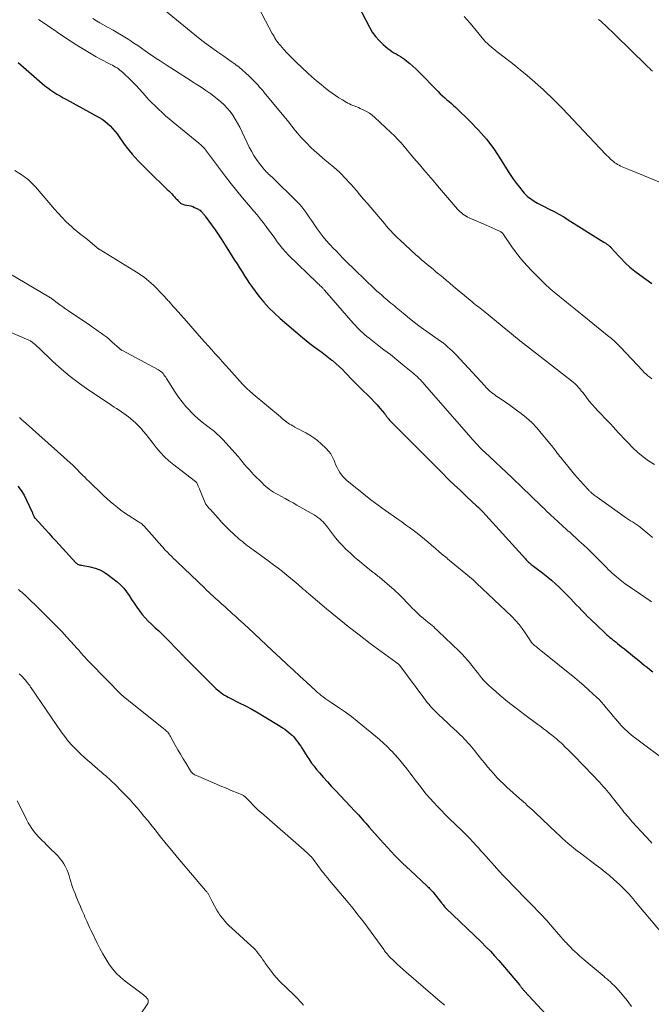
# Model space of a CAD drawing. Units: feet. Extents: x 1980000 to 1985019, y 506840 to 510000.
# Drawn here: x 1982300 to 1982445, y 508842 to 509067 of the extents above; entities that cross this region are included whole.
import ezdxf

# ---------------------------------------------------------------- set-up
doc = ezdxf.new("R2010")
doc.units = ezdxf.units.FT
doc.header["$LTSCALE"] = 100
doc.header["$MEASUREMENT"] = 0
doc.layers.add('CONTOUR INDEX', color=32, linetype='Continuous', lineweight=25)
doc.layers.add('CONTOUR INTERMEDIATE', color=40, linetype='Continuous', lineweight=15)

msp = doc.modelspace()

# ---------------------------------------------------------------- linework, layer by layer
at = {"layer": 'CONTOUR INDEX', "flags": 128}
for points, elevation in [([(1982376.9, 509071.6), (1982380.33, 509064.92), (1982380.97, 509063.83), (1982381.69, 509062.81), (1982382.53, 509061.87), (1982383.46, 509061.01), (1982384.55, 509060.1), (1982385, 509059.75), (1982385.45, 509059.42), (1982385.93, 509059.12), (1982386.42, 509058.84), (1982386.92, 509058.57), (1982387.4, 509058.27), (1982387.86, 509057.95), (1982388.31, 509057.62), (1982388.85, 509057.2), (1982389.55, 509056.63), (1982390.23, 509056.04), (1982390.89, 509055.42), (1982391.54, 509054.79), (1982396.04, 509050.21), (1982396.52, 509049.74), (1982397.01, 509049.27), (1982397.52, 509048.82), (1982398.03, 509048.38), (1982398.54, 509047.94), (1982399.05, 509047.49), (1982399.55, 509047.03), (1982400.04, 509046.57), (1982403.36, 509043.39), (1982405.28, 509041.39), (1982407.09, 509039.32), (1982408.74, 509037.11), (1982410.29, 509034.81), (1982412.05, 509031.96), (1982412.64, 509031.03), (1982413.26, 509030.12), (1982413.92, 509029.23), (1982414.6, 509028.36), (1982415.39, 509027.38), (1982415.7, 509027.03), (1982416.02, 509026.68), (1982416.37, 509026.36), (1982416.72, 509026.05), (1982417.1, 509025.77), (1982417.48, 509025.49), (1982417.88, 509025.23), (1982418.28, 509024.98), (1982418.33, 509024.96), (1982418.76, 509024.71), (1982419.2, 509024.47), (1982419.64, 509024.24), (1982420.08, 509024.01), (1982421.43, 509023.35), (1982422.54, 509022.79), (1982423.64, 509022.2), (1982424.72, 509021.57), (1982425.78, 509020.93), (1982433.93, 509015.83), (1982434.07, 509015.74), (1982434.2, 509015.66), (1982434.33, 509015.57), (1982434.46, 509015.48), (1982434.59, 509015.39), (1982434.72, 509015.29), (1982434.84, 509015.19), (1982434.97, 509015.1), (1982435.2, 509014.91), (1982435.32, 509014.81), (1982435.43, 509014.7), (1982435.54, 509014.59), (1982435.64, 509014.47), (1982435.75, 509014.35), (1982435.85, 509014.23), (1982435.95, 509014.12), (1982436.06, 509014), (1982437.8, 509012.12), (1982438.8, 509011.1), (1982439.85, 509010.12), (1982440.95, 509009.21), (1982442.09, 509008.34), (1982444.86, 509006.39)], 840), ([(1982300.07, 509056.87), (1982305.52, 509052.11), (1982306.17, 509051.57), (1982306.82, 509051.06), (1982307.5, 509050.57), (1982308.2, 509050.11), (1982308.91, 509049.67), (1982309.62, 509049.23), (1982310.35, 509048.82), (1982311.08, 509048.41), (1982318.53, 509044.32), (1982319.21, 509043.9), (1982319.87, 509043.44), (1982320.48, 509042.93), (1982321.06, 509042.38), (1982321.61, 509041.79), (1982322.13, 509041.18), (1982322.63, 509040.54), (1982323.11, 509039.89), (1982324.11, 509038.46), (1982324.74, 509037.6), (1982325.39, 509036.77), (1982326.07, 509035.96), (1982326.77, 509035.16), (1982327.49, 509034.39), (1982328.23, 509033.62), (1982328.97, 509032.87), (1982329.73, 509032.13), (1982334.13, 509027.85), (1982334.47, 509027.51), (1982334.82, 509027.17), (1982335.16, 509026.82), (1982335.49, 509026.46), (1982335.74, 509026.2), (1982335.95, 509025.98), (1982336.15, 509025.75), (1982336.36, 509025.53), (1982336.57, 509025.31), (1982336.72, 509025.15), (1982336.86, 509025.01), (1982337.01, 509024.88), (1982337.16, 509024.76), (1982337.32, 509024.65), (1982337.48, 509024.55), (1982337.66, 509024.47), (1982337.84, 509024.42), (1982338.03, 509024.38), (1982338.57, 509024.3), (1982339.03, 509024.21), (1982339.49, 509024.1), (1982339.93, 509023.94), (1982340.36, 509023.77), (1982341.02, 509023.46), (1982341.22, 509023.35), (1982341.42, 509023.23), (1982341.61, 509023.09), (1982341.78, 509022.93), (1982341.86, 509022.86), (1982341.99, 509022.73), (1982342.11, 509022.6), (1982342.23, 509022.46), (1982342.35, 509022.32), (1982342.46, 509022.18), (1982342.57, 509022.04), (1982342.68, 509021.89), (1982342.79, 509021.74), (1982344.23, 509019.77), (1982345.05, 509018.63), (1982345.85, 509017.48), (1982346.62, 509016.31), (1982347.38, 509015.13), (1982349.52, 509011.73), (1982350.08, 509010.83), (1982350.65, 509009.92), (1982351.21, 509009.02), (1982351.77, 509008.11), (1982352.35, 509007.22), (1982352.94, 509006.33), (1982353.56, 509005.47), (1982354.19, 509004.61), (1982355.05, 509003.49), (1982356.17, 509002.13), (1982357.35, 509000.81), (1982358.6, 508999.57), (1982359.91, 508998.39), (1982365.02, 508994.03), (1982365.86, 508993.33), (1982366.71, 508992.65), (1982367.59, 508992), (1982368.47, 508991.36), (1982368.68, 508991.22), (1982369.47, 508990.66), (1982370.24, 508990.08), (1982371, 508989.48), (1982371.75, 508988.87), (1982371.86, 508988.78), (1982372.64, 508988.1), (1982373.41, 508987.41), (1982374.15, 508986.69), (1982374.88, 508985.95), (1982376.56, 508984.21), (1982377.36, 508983.38), (1982378.16, 508982.57), (1982378.98, 508981.76), (1982379.81, 508980.97), (1982380.06, 508980.73), (1982380.75, 508980.05), (1982381.43, 508979.35), (1982382.08, 508978.63), (1982382.71, 508977.89), (1982383.75, 508976.65), (1982383.85, 508976.52), (1982383.95, 508976.39), (1982384.05, 508976.25), (1982384.15, 508976.12), (1982384.24, 508975.98), (1982384.34, 508975.85), (1982384.44, 508975.72), (1982384.55, 508975.59), (1982384.62, 508975.5), (1982384.77, 508975.33), (1982384.92, 508975.16), (1982385.07, 508975), (1982385.22, 508974.84), (1982397, 508963.03), (1982398.35, 508961.68), (1982399.72, 508960.35), (1982401.1, 508959.02), (1982402.49, 508957.71), (1982404.89, 508955.47), (1982405.09, 508955.29), (1982405.29, 508955.1), (1982405.48, 508954.91), (1982405.68, 508954.72), (1982405.77, 508954.64), (1982405.92, 508954.49), (1982406.07, 508954.34), (1982406.22, 508954.19), (1982406.36, 508954.04), (1982406.51, 508953.88), (1982406.65, 508953.72), (1982406.79, 508953.57), (1982406.94, 508953.41), (1982415.97, 508943.4), (1982416.15, 508943.21), (1982416.33, 508943.03), (1982416.52, 508942.85), (1982416.71, 508942.67), (1982416.9, 508942.5), (1982417.1, 508942.33), (1982417.3, 508942.17), (1982417.51, 508942.02), (1982418.73, 508941.11), (1982419.54, 508940.49), (1982420.35, 508939.86), (1982421.13, 508939.21), (1982421.91, 508938.55), (1982422.02, 508938.46), (1982422.83, 508937.74), (1982423.63, 508937), (1982424.41, 508936.24), (1982425.18, 508935.47), (1982425.67, 508934.97), (1982426.32, 508934.3), (1982426.96, 508933.63), (1982427.6, 508932.96), (1982428.24, 508932.28), (1982428.88, 508931.6), (1982429.52, 508930.93), (1982430.18, 508930.28), (1982430.85, 508929.63), (1982433.96, 508926.64), (1982434.28, 508926.34), (1982434.61, 508926.04), (1982434.95, 508925.75), (1982435.29, 508925.47), (1982435.64, 508925.19), (1982435.81, 508925.05), (1982435.98, 508924.91), (1982436.15, 508924.78), (1982436.33, 508924.64), (1982436.5, 508924.51), (1982436.68, 508924.37), (1982436.85, 508924.24), (1982437.02, 508924.1), (1982437.96, 508923.35), (1982438.6, 508922.84), (1982439.24, 508922.33), (1982439.88, 508921.81), (1982440.52, 508921.3), (1982441.86, 508920.21), (1982442.5, 508919.69), (1982443.14, 508919.17), (1982443.78, 508918.64), (1982444.42, 508918.12), (1982444.45, 508918.1), (1982445.07, 508917.58)], 860), ([(1982299.93, 508960.01), (1982300.72, 508959.03), (1982301.38, 508957.97), (1982301.97, 508956.86), (1982303.28, 508953.97), (1982303.35, 508953.82), (1982303.41, 508953.67), (1982303.47, 508953.51), (1982303.53, 508953.36), (1982303.6, 508953.19), (1982303.62, 508953.12), (1982303.66, 508953.06), (1982303.69, 508953), (1982303.73, 508952.93), (1982303.77, 508952.87), (1982303.81, 508952.82), (1982303.86, 508952.76), (1982303.91, 508952.71), (1982305.42, 508951.06), (1982306.22, 508950.18), (1982307.03, 508949.3), (1982307.83, 508948.42), (1982308.64, 508947.55), (1982313.22, 508942.54), (1982313.35, 508942.41), (1982313.49, 508942.31), (1982313.64, 508942.22), (1982313.81, 508942.15), (1982313.98, 508942.09), (1982314.15, 508942.04), (1982314.32, 508942), (1982314.5, 508941.96), (1982316.49, 508941.6), (1982317.62, 508941.31), (1982318.71, 508940.91), (1982319.72, 508940.36), (1982320.69, 508939.71), (1982322.63, 508938.18), (1982323.42, 508937.48), (1982324.16, 508936.74), (1982324.81, 508935.92), (1982325.41, 508935.06), (1982325.43, 508935.03), (1982325.98, 508934.15), (1982326.55, 508933.27), (1982327.14, 508932.41), (1982327.74, 508931.56), (1982328.37, 508930.73), (1982329.04, 508929.94), (1982329.76, 508929.2), (1982330.52, 508928.48), (1982330.58, 508928.43), (1982331.38, 508927.7), (1982332.17, 508926.97), (1982332.95, 508926.21), (1982333.72, 508925.45), (1982337.02, 508922.07), (1982337.13, 508921.95), (1982337.24, 508921.83), (1982337.35, 508921.71), (1982337.46, 508921.59), (1982337.57, 508921.47), (1982337.68, 508921.35), (1982337.8, 508921.24), (1982337.91, 508921.12), (1982345.22, 508913.83), (1982345.59, 508913.48), (1982345.96, 508913.16), (1982346.36, 508912.85), (1982346.77, 508912.57), (1982347.2, 508912.3), (1982347.63, 508912.04), (1982348.07, 508911.8), (1982348.51, 508911.57), (1982350.54, 508910.56), (1982352, 508909.82), (1982353.44, 508909.04), (1982354.86, 508908.24), (1982356.26, 508907.41), (1982359.94, 508905.17), (1982360.46, 508904.84), (1982360.97, 508904.49), (1982361.46, 508904.12), (1982361.94, 508903.74), (1982362.46, 508903.3), (1982362.66, 508903.12), (1982362.86, 508902.93), (1982363.04, 508902.72), (1982363.21, 508902.51), (1982363.59, 508902.02), (1982363.94, 508901.55), (1982364.29, 508901.07), (1982364.61, 508900.59), (1982364.93, 508900.1), (1982366.09, 508898.27), (1982366.59, 508897.5), (1982367.12, 508896.75), (1982367.67, 508896.02), (1982368.25, 508895.3), (1982368.88, 508894.56), (1982369.79, 508893.49), (1982370.72, 508892.44), (1982371.66, 508891.4), (1982372.63, 508890.38), (1982377.02, 508885.78), (1982377.44, 508885.34), (1982377.85, 508884.89), (1982378.26, 508884.43), (1982378.66, 508883.97), (1982379.07, 508883.51), (1982379.47, 508883.05), (1982379.87, 508882.58), (1982380.28, 508882.12), (1982382.75, 508879.31), (1982384.42, 508877.46), (1982386.13, 508875.66), (1982387.89, 508873.9), (1982389.69, 508872.18), (1982393.45, 508868.68), (1982393.66, 508868.48), (1982393.87, 508868.28), (1982394.08, 508868.08), (1982394.28, 508867.88), (1982394.49, 508867.67), (1982394.68, 508867.46), (1982394.87, 508867.24), (1982395.06, 508867.02), (1982396.8, 508864.83), (1982396.93, 508864.67), (1982397.06, 508864.5), (1982397.19, 508864.33), (1982397.31, 508864.16), (1982397.49, 508863.9), (1982397.53, 508863.86), (1982397.56, 508863.81), (1982397.6, 508863.77), (1982397.64, 508863.73), (1982397.67, 508863.69), (1982397.71, 508863.65), (1982397.75, 508863.61), (1982397.79, 508863.57), (1982405.95, 508855.79), (1982406.96, 508854.78), (1982407.96, 508853.76), (1982408.93, 508852.71), (1982409.87, 508851.64), (1982414.64, 508846.05), (1982414.72, 508845.96), (1982414.8, 508845.86), (1982414.88, 508845.75), (1982414.96, 508845.65), (1982415.03, 508845.55), (1982415.11, 508845.44), (1982415.19, 508845.34), (1982415.27, 508845.24), (1982415.32, 508845.17), (1982415.44, 508845.03), (1982415.55, 508844.89), (1982415.66, 508844.76), (1982415.78, 508844.63), (1982426.57, 508832.94)], 880)]:
    msp.add_lwpolyline(points, dxfattribs=dict(at, elevation=elevation))
at = {"layer": 'CONTOUR INTERMEDIATE', "flags": 128}
for points, elevation in [([(1982354.22, 509070.87), (1982358.11, 509063.54), (1982358.31, 509063.17), (1982358.52, 509062.8), (1982358.74, 509062.44), (1982358.96, 509062.08), (1982359.19, 509061.73), (1982359.44, 509061.39), (1982359.7, 509061.06), (1982359.97, 509060.74), (1982360.77, 509059.83), (1982361.46, 509059.08), (1982362.17, 509058.33), (1982362.89, 509057.61), (1982363.63, 509056.89), (1982366.16, 509054.52), (1982367.18, 509053.59), (1982368.22, 509052.68), (1982369.28, 509051.81), (1982370.36, 509050.95), (1982371.08, 509050.4), (1982371.82, 509049.85), (1982372.58, 509049.32), (1982373.36, 509048.81), (1982374.15, 509048.32), (1982374.98, 509047.83), (1982375.37, 509047.61), (1982375.77, 509047.41), (1982376.17, 509047.22), (1982376.58, 509047.06), (1982377, 509046.9), (1982377.41, 509046.73), (1982377.82, 509046.56), (1982378.23, 509046.38), (1982378.9, 509046.08), (1982379.63, 509045.71), (1982380.32, 509045.3), (1982380.96, 509044.82), (1982381.58, 509044.3), (1982385.23, 509040.87), (1982386.02, 509040.1), (1982386.8, 509039.31), (1982387.54, 509038.49), (1982388.27, 509037.66), (1982388.98, 509036.81), (1982389.7, 509035.96), (1982390.41, 509035.11), (1982391.13, 509034.27), (1982391.76, 509033.53), (1982392.79, 509032.31), (1982393.83, 509031.1), (1982394.86, 509029.89), (1982395.91, 509028.68), (1982400.47, 509023.38), (1982400.76, 509023.07), (1982401.06, 509022.77), (1982401.37, 509022.49), (1982401.7, 509022.23), (1982402.04, 509021.98), (1982402.4, 509021.76), (1982402.77, 509021.56), (1982403.15, 509021.38), (1982406.3, 509020.03), (1982406.99, 509019.72), (1982407.69, 509019.42), (1982408.38, 509019.11), (1982409.07, 509018.79), (1982410.21, 509018.26), (1982410.32, 509018.2), (1982410.43, 509018.13), (1982410.53, 509018.06), (1982410.63, 509017.97), (1982410.72, 509017.88), (1982410.8, 509017.79), (1982410.88, 509017.69), (1982410.96, 509017.59), (1982412.87, 509014.77), (1982413.93, 509013.29), (1982415.05, 509011.86), (1982416.26, 509010.5), (1982417.51, 509009.18), (1982419.6, 509007.11), (1982420.59, 509006.16), (1982421.59, 509005.23), (1982422.62, 509004.34), (1982423.67, 509003.46), (1982424.2, 509003.03), (1982424.99, 509002.38), (1982425.79, 509001.74), (1982426.58, 509001.1), (1982427.38, 509000.46), (1982428.18, 508999.82), (1982428.98, 508999.18), (1982429.77, 508998.54), (1982430.57, 508997.89), (1982435.11, 508994.21), (1982435.46, 508993.92), (1982435.81, 508993.62), (1982436.15, 508993.32), (1982436.49, 508993.01), (1982436.82, 508992.69), (1982437.14, 508992.37), (1982437.46, 508992.04), (1982437.78, 508991.71), (1982442.73, 508986.46), (1982443.13, 508986.06), (1982443.54, 508985.66), (1982443.96, 508985.28), (1982444.39, 508984.92), (1982444.84, 508984.57)], 844), ([(1982333.73, 509068.67), (1982341.29, 509062.55), (1982342.36, 509061.7), (1982343.44, 509060.87), (1982344.54, 509060.06), (1982345.65, 509059.27), (1982346.15, 509058.92), (1982347.03, 509058.31), (1982347.89, 509057.7), (1982348.76, 509057.08), (1982349.62, 509056.46), (1982349.76, 509056.36), (1982350.54, 509055.77), (1982351.3, 509055.16), (1982352.03, 509054.51), (1982352.74, 509053.85), (1982353.36, 509053.24), (1982353.75, 509052.85), (1982354.13, 509052.46), (1982354.5, 509052.07), (1982354.86, 509051.67), (1982355.22, 509051.26), (1982355.57, 509050.85), (1982355.93, 509050.44), (1982356.27, 509050.02), (1982361.9, 509043.2), (1982362.3, 509042.71), (1982362.69, 509042.22), (1982363.08, 509041.73), (1982363.46, 509041.23), (1982363.85, 509040.74), (1982364.25, 509040.26), (1982364.67, 509039.79), (1982365.1, 509039.33), (1982365.99, 509038.43), (1982366.88, 509037.55), (1982367.79, 509036.68), (1982368.73, 509035.84), (1982369.68, 509035.01), (1982372.27, 509032.84), (1982372.86, 509032.33), (1982373.45, 509031.8), (1982374.01, 509031.26), (1982374.57, 509030.7), (1982375.11, 509030.13), (1982375.65, 509029.55), (1982376.17, 509028.96), (1982376.69, 509028.37), (1982377.33, 509027.62), (1982378.16, 509026.64), (1982378.99, 509025.67), (1982379.82, 509024.69), (1982380.64, 509023.71), (1982383.28, 509020.59), (1982383.75, 509020.04), (1982384.23, 509019.48), (1982384.71, 509018.94), (1982385.2, 509018.39), (1982385.7, 509017.85), (1982386.21, 509017.33), (1982386.73, 509016.81), (1982387.26, 509016.31), (1982390.94, 509012.94), (1982391.58, 509012.37), (1982392.23, 509011.8), (1982392.88, 509011.24), (1982393.54, 509010.7), (1982394.21, 509010.15), (1982394.87, 509009.61), (1982395.53, 509009.06), (1982396.19, 509008.51), (1982396.4, 509008.34), (1982397.16, 509007.7), (1982397.92, 509007.06), (1982398.69, 509006.42), (1982399.45, 509005.79), (1982403.77, 509002.2), (1982404.13, 509001.89), (1982404.5, 509001.59), (1982404.87, 509001.29), (1982405.25, 509001), (1982405.62, 509000.7), (1982406, 509000.41), (1982406.37, 509000.11), (1982406.74, 508999.81), (1982414.12, 508993.78), (1982414.2, 508993.71), (1982414.29, 508993.64), (1982414.38, 508993.57), (1982414.46, 508993.5), (1982414.55, 508993.43), (1982414.64, 508993.36), (1982414.73, 508993.29), (1982414.82, 508993.22), (1982414.95, 508993.12), (1982415.1, 508993), (1982415.26, 508992.88), (1982415.41, 508992.76), (1982415.57, 508992.64), (1982426.52, 508984.1), (1982426.93, 508983.77), (1982427.32, 508983.42), (1982427.69, 508983.05), (1982428.05, 508982.67), (1982428.39, 508982.27), (1982428.73, 508981.87), (1982429.06, 508981.45), (1982429.39, 508981.04), (1982429.96, 508980.28), (1982430.58, 508979.5), (1982431.22, 508978.72), (1982431.88, 508977.97), (1982432.56, 508977.23), (1982434.87, 508974.8), (1982435.46, 508974.18), (1982436.04, 508973.57), (1982436.62, 508972.95), (1982437.19, 508972.33), (1982437.77, 508971.71), (1982438.35, 508971.09), (1982438.94, 508970.48), (1982439.52, 508969.87), (1982440.53, 508968.82), (1982441.67, 508967.73), (1982442.85, 508966.72), (1982444.12, 508965.81), (1982445.45, 508964.96)], 848), ([(1982304.68, 509066.71), (1982305.98, 509065.86), (1982307.26, 509064.98), (1982308.54, 509064.1), (1982308.93, 509063.82), (1982310.41, 509062.81), (1982311.91, 509061.82), (1982313.43, 509060.86), (1982314.96, 509059.92), (1982317.08, 509058.66), (1982317.88, 509058.2), (1982318.68, 509057.75), (1982319.48, 509057.31), (1982320.3, 509056.89), (1982321.21, 509056.43), (1982321.57, 509056.24), (1982321.93, 509056.04), (1982322.28, 509055.83), (1982322.63, 509055.62), (1982322.96, 509055.39), (1982323.29, 509055.15), (1982323.61, 509054.9), (1982323.91, 509054.63), (1982324.6, 509054), (1982325.24, 509053.4), (1982325.86, 509052.79), (1982326.47, 509052.16), (1982327.06, 509051.52), (1982329.03, 509049.34), (1982329.78, 509048.52), (1982330.55, 509047.72), (1982331.33, 509046.94), (1982332.12, 509046.18), (1982332.93, 509045.43), (1982333.75, 509044.69), (1982334.59, 509043.97), (1982335.44, 509043.26), (1982341.34, 509038.43), (1982341.52, 509038.27), (1982341.71, 509038.12), (1982341.89, 509037.95), (1982342.08, 509037.79), (1982342.28, 509037.61), (1982342.36, 509037.54), (1982342.43, 509037.46), (1982342.51, 509037.38), (1982342.58, 509037.29), (1982342.64, 509037.21), (1982342.71, 509037.12), (1982342.78, 509037.04), (1982342.84, 509036.95), (1982347.42, 509030.83), (1982348.69, 509029.17), (1982349.98, 509027.54), (1982351.3, 509025.93), (1982352.65, 509024.34), (1982353.9, 509022.91), (1982354.63, 509022.04), (1982355.36, 509021.17), (1982356.05, 509020.27), (1982356.74, 509019.36), (1982356.89, 509019.15), (1982357.49, 509018.34), (1982358.08, 509017.53), (1982358.67, 509016.72), (1982359.25, 509015.9), (1982359.86, 509015.1), (1982360.49, 509014.33), (1982361.16, 509013.59), (1982361.86, 509012.87), (1982368.29, 509006.57), (1982368.46, 509006.41), (1982368.63, 509006.25), (1982368.8, 509006.1), (1982368.97, 509005.94), (1982369.28, 509005.67), (1982369.3, 509005.65), (1982369.32, 509005.64), (1982369.34, 509005.62), (1982369.35, 509005.61), (1982369.42, 509005.54), (1982369.44, 509005.52), (1982369.46, 509005.51), (1982369.47, 509005.49), (1982369.49, 509005.47), (1982369.67, 509005.28), (1982369.77, 509005.17), (1982369.87, 509005.06), (1982369.98, 509004.94), (1982370.08, 509004.83), (1982376.61, 508997.3), (1982377.03, 508996.83), (1982377.45, 508996.38), (1982377.89, 508995.93), (1982378.34, 508995.5), (1982378.8, 508995.07), (1982379.26, 508994.66), (1982379.74, 508994.26), (1982380.23, 508993.88), (1982382.18, 508992.38), (1982383.65, 508991.24), (1982385.1, 508990.1), (1982386.55, 508988.94), (1982387.99, 508987.78), (1982390.22, 508985.96), (1982390.58, 508985.66), (1982390.94, 508985.34), (1982391.29, 508985.01), (1982391.63, 508984.68), (1982391.97, 508984.33), (1982392.3, 508983.98), (1982392.62, 508983.63), (1982392.94, 508983.27), (1982403.5, 508971.14), (1982403.87, 508970.72), (1982404.25, 508970.3), (1982404.63, 508969.89), (1982405.01, 508969.48), (1982405.49, 508968.98), (1982405.64, 508968.82), (1982405.79, 508968.67), (1982405.95, 508968.52), (1982406.1, 508968.37), (1982406.25, 508968.23), (1982406.41, 508968.08), (1982406.57, 508967.94), (1982406.72, 508967.79), (1982412.86, 508962.03), (1982413.22, 508961.68), (1982413.59, 508961.34), (1982413.95, 508960.99), (1982414.31, 508960.63), (1982414.67, 508960.28), (1982415.03, 508959.93), (1982415.4, 508959.58), (1982415.76, 508959.23), (1982416.67, 508958.36), (1982417.38, 508957.68), (1982418.08, 508957), (1982418.79, 508956.32), (1982419.49, 508955.64), (1982419.75, 508955.38), (1982420.32, 508954.83), (1982420.9, 508954.28), (1982421.47, 508953.73), (1982422.04, 508953.18), (1982422.23, 508953.01), (1982422.71, 508952.55), (1982423.2, 508952.1), (1982423.7, 508951.65), (1982424.19, 508951.2), (1982424.69, 508950.76), (1982425.19, 508950.32), (1982425.68, 508949.87), (1982426.18, 508949.42), (1982428.21, 508947.58), (1982429.22, 508946.66), (1982430.21, 508945.73), (1982431.18, 508944.78), (1982432.15, 508943.82), (1982433.2, 508942.75), (1982433.63, 508942.31), (1982434.06, 508941.88), (1982434.49, 508941.45), (1982434.91, 508941.02), (1982435.35, 508940.59), (1982435.79, 508940.17), (1982436.25, 508939.77), (1982436.71, 508939.38), (1982437.26, 508938.93), (1982438.02, 508938.33), (1982438.78, 508937.74), (1982439.56, 508937.17), (1982440.35, 508936.63), (1982444.49, 508933.85), (1982444.79, 508933.64)], 856), ([(1982317.11, 509066.9), (1982317.91, 509066.41), (1982318.73, 509065.94), (1982320.62, 509064.91), (1982321.78, 509064.26), (1982322.92, 509063.6), (1982324.04, 509062.91), (1982325.16, 509062.2), (1982325.65, 509061.88), (1982326.51, 509061.31), (1982327.36, 509060.73), (1982328.21, 509060.14), (1982329.05, 509059.55), (1982329.89, 509058.95), (1982330.74, 509058.37), (1982331.6, 509057.8), (1982332.47, 509057.24), (1982334.09, 509056.2), (1982335.58, 509055.25), (1982337.06, 509054.31), (1982338.54, 509053.36), (1982340.03, 509052.41), (1982340.76, 509051.94), (1982341.86, 509051.21), (1982342.96, 509050.47), (1982344.04, 509049.7), (1982345.11, 509048.91), (1982345.56, 509048.57), (1982346.37, 509047.91), (1982347.13, 509047.21), (1982347.83, 509046.45), (1982348.5, 509045.65), (1982349.1, 509044.8), (1982349.67, 509043.93), (1982350.19, 509043.02), (1982350.67, 509042.1), (1982352.86, 509037.54), (1982353.36, 509036.58), (1982353.9, 509035.64), (1982354.5, 509034.74), (1982355.13, 509033.86), (1982356, 509032.73), (1982356.24, 509032.44), (1982356.48, 509032.16), (1982356.74, 509031.9), (1982357, 509031.64), (1982357.27, 509031.39), (1982357.54, 509031.14), (1982357.81, 509030.89), (1982358.07, 509030.63), (1982363.77, 509025.04), (1982364.31, 509024.47), (1982364.84, 509023.88), (1982365.33, 509023.26), (1982365.79, 509022.63), (1982366.24, 509021.97), (1982366.68, 509021.32), (1982367.13, 509020.67), (1982367.58, 509020.02), (1982368.37, 509018.87), (1982369.03, 509017.95), (1982369.72, 509017.06), (1982370.45, 509016.2), (1982371.2, 509015.36), (1982371.35, 509015.2), (1982372.05, 509014.46), (1982372.76, 509013.72), (1982373.47, 509012.99), (1982374.18, 509012.26), (1982374.89, 509011.54), (1982375.61, 509010.82), (1982376.34, 509010.11), (1982377.07, 509009.4), (1982381.5, 509005.16), (1982382.04, 509004.65), (1982382.59, 509004.15), (1982383.15, 509003.66), (1982383.72, 509003.17), (1982384.09, 509002.86), (1982384.48, 509002.54), (1982384.86, 509002.21), (1982385.25, 509001.89), (1982385.64, 509001.56), (1982386.02, 509001.23), (1982386.41, 509000.9), (1982386.8, 509000.58), (1982387.18, 509000.25), (1982388.46, 508999.18), (1982389.5, 508998.34), (1982390.55, 508997.51), (1982391.62, 508996.7), (1982392.71, 508995.92), (1982396.04, 508993.57), (1982396.59, 508993.17), (1982397.14, 508992.77), (1982397.67, 508992.34), (1982398.2, 508991.92), (1982398.72, 508991.47), (1982399.22, 508991.01), (1982399.71, 508990.53), (1982400.18, 508990.04), (1982406.66, 508982.97), (1982406.96, 508982.66), (1982407.25, 508982.35), (1982407.56, 508982.05), (1982407.87, 508981.76), (1982408.19, 508981.48), (1982408.53, 508981.21), (1982408.87, 508980.96), (1982409.22, 508980.71), (1982410.46, 508979.9), (1982411.43, 508979.25), (1982412.39, 508978.59), (1982413.33, 508977.9), (1982414.27, 508977.21), (1982414.99, 508976.66), (1982416.23, 508975.63), (1982417.43, 508974.56), (1982418.55, 508973.4), (1982419.61, 508972.19), (1982421.97, 508969.32), (1982422.23, 508968.98), (1982422.49, 508968.65), (1982422.75, 508968.3), (1982423, 508967.96), (1982423.25, 508967.61), (1982423.5, 508967.27), (1982423.77, 508966.93), (1982424.03, 508966.59), (1982426.57, 508963.47), (1982427.21, 508962.7), (1982427.86, 508961.94), (1982428.53, 508961.19), (1982429.21, 508960.45), (1982430.37, 508959.2), (1982430.47, 508959.09), (1982430.58, 508958.99), (1982430.69, 508958.88), (1982430.8, 508958.77), (1982430.91, 508958.67), (1982431.02, 508958.57), (1982431.13, 508958.47), (1982431.25, 508958.37), (1982431.45, 508958.2), (1982431.67, 508958.02), (1982431.89, 508957.84), (1982432.12, 508957.67), (1982432.35, 508957.51), (1982439.1, 508952.75), (1982439.54, 508952.45), (1982439.99, 508952.15), (1982440.44, 508951.86), (1982440.89, 508951.57), (1982441.34, 508951.28), (1982441.78, 508950.98), (1982442.21, 508950.66), (1982442.63, 508950.33), (1982443.98, 508949.23), (1982444.52, 508948.78), (1982445.04, 508948.3)], 852), ([(1982402, 509067.4), (1982402.68, 509066.62), (1982403.35, 509065.83), (1982406.08, 509062.51), (1982406.46, 509062.06), (1982406.86, 509061.63), (1982407.27, 509061.22), (1982407.7, 509060.82), (1982408.14, 509060.43), (1982408.59, 509060.05), (1982409.04, 509059.68), (1982409.51, 509059.31), (1982412.71, 509056.84), (1982413.78, 509056), (1982414.84, 509055.15), (1982415.89, 509054.29), (1982416.93, 509053.41), (1982417.07, 509053.29), (1982418.03, 509052.46), (1982418.98, 509051.62), (1982419.92, 509050.76), (1982420.85, 509049.9), (1982421.77, 509049.03), (1982422.67, 509048.14), (1982423.56, 509047.24), (1982424.44, 509046.33), (1982432.98, 509037.3), (1982433.49, 509036.78), (1982433.99, 509036.25), (1982434.5, 509035.73), (1982435.02, 509035.21), (1982435.5, 509034.73), (1982435.78, 509034.46), (1982436.08, 509034.21), (1982436.38, 509033.98), (1982436.7, 509033.76), (1982437.03, 509033.57), (1982437.37, 509033.38), (1982437.72, 509033.21), (1982438.07, 509033.05), (1982438.1, 509033.04), (1982438.47, 509032.88), (1982438.85, 509032.73), (1982439.22, 509032.58), (1982439.59, 509032.42), (1982449.27, 509028.46)], 836), ([(1982432.7, 509066.74), (1982433.21, 509066.31), (1982433.7, 509065.88), (1982434.19, 509065.43), (1982434.67, 509064.98), (1982435.14, 509064.52), (1982435.61, 509064.06), (1982436.09, 509063.6), (1982436.56, 509063.14), (1982443.59, 509056.23), (1982443.94, 509055.89), (1982444.3, 509055.55), (1982444.65, 509055.21), (1982445.01, 509054.88)], 832), ([(1982299.26, 509032.2), (1982300.7, 509031.3), (1982301.16, 509031), (1982301.6, 509030.68), (1982302.03, 509030.35), (1982302.45, 509030), (1982302.86, 509029.63), (1982303.25, 509029.25), (1982303.62, 509028.86), (1982303.98, 509028.45), (1982307.47, 509024.34), (1982308.32, 509023.37), (1982309.18, 509022.41), (1982310.07, 509021.48), (1982310.97, 509020.56), (1982311.7, 509019.84), (1982312.27, 509019.31), (1982312.84, 509018.79), (1982313.44, 509018.3), (1982314.05, 509017.83), (1982314.67, 509017.36), (1982315.28, 509016.88), (1982315.88, 509016.39), (1982316.48, 509015.9), (1982318.02, 509014.58), (1982318.08, 509014.53), (1982318.14, 509014.48), (1982318.2, 509014.43), (1982318.26, 509014.38), (1982318.33, 509014.33), (1982318.39, 509014.28), (1982318.46, 509014.24), (1982318.52, 509014.2), (1982326.49, 509009.34), (1982327.09, 509008.96), (1982327.68, 509008.58), (1982328.26, 509008.18), (1982328.84, 509007.78), (1982329.39, 509007.35), (1982329.94, 509006.91), (1982330.46, 509006.44), (1982330.97, 509005.95), (1982333.02, 509003.87), (1982333.21, 509003.68), (1982333.39, 509003.49), (1982333.57, 509003.29), (1982333.74, 509003.09), (1982333.91, 509002.89), (1982334.09, 509002.69), (1982334.26, 509002.49), (1982334.44, 509002.29), (1982335.5, 509001.11), (1982335.81, 509000.76), (1982336.13, 509000.42), (1982336.44, 509000.07), (1982336.75, 508999.72), (1982337.06, 508999.38), (1982337.38, 508999.03), (1982337.69, 508998.68), (1982338, 508998.33), (1982341.96, 508993.83), (1982342.74, 508992.95), (1982343.52, 508992.07), (1982344.3, 508991.19), (1982345.09, 508990.31), (1982345.88, 508989.43), (1982346.67, 508988.56), (1982347.45, 508987.68), (1982348.24, 508986.8), (1982351.33, 508983.37), (1982351.61, 508983.06), (1982351.89, 508982.76), (1982352.19, 508982.47), (1982352.49, 508982.18), (1982352.8, 508981.91), (1982353.11, 508981.63), (1982353.42, 508981.36), (1982353.74, 508981.09), (1982359.97, 508975.87), (1982360.27, 508975.62), (1982360.56, 508975.38), (1982360.86, 508975.13), (1982361.16, 508974.89), (1982361.46, 508974.65), (1982361.77, 508974.43), (1982362.09, 508974.22), (1982362.42, 508974.03), (1982362.78, 508973.82), (1982363.3, 508973.53), (1982363.82, 508973.24), (1982364.35, 508972.97), (1982364.88, 508972.69), (1982365.77, 508972.24), (1982366.71, 508971.71), (1982367.62, 508971.12), (1982368.48, 508970.45), (1982369.3, 508969.73), (1982370.37, 508968.71), (1982370.95, 508968.07), (1982371.47, 508967.4), (1982371.89, 508966.66), (1982372.26, 508965.88), (1982372.42, 508965.46), (1982372.67, 508964.87), (1982372.95, 508964.29), (1982373.25, 508963.73), (1982373.58, 508963.18), (1982373.95, 508962.66), (1982374.34, 508962.17), (1982374.79, 508961.72), (1982375.26, 508961.29), (1982377.44, 508959.49), (1982379.03, 508958.2), (1982380.65, 508956.94), (1982382.3, 508955.71), (1982383.96, 508954.51), (1982386.8, 508952.51), (1982387.69, 508951.88), (1982388.57, 508951.24), (1982389.46, 508950.6), (1982390.34, 508949.96), (1982391.21, 508949.3), (1982392.07, 508948.63), (1982392.91, 508947.94), (1982393.74, 508947.24), (1982394.54, 508946.56), (1982395.42, 508945.8), (1982396.29, 508945.05), (1982397.18, 508944.31), (1982398.06, 508943.57), (1982398.17, 508943.47), (1982399.01, 508942.78), (1982399.85, 508942.09), (1982400.69, 508941.41), (1982401.53, 508940.72), (1982402.37, 508940.03), (1982403.19, 508939.32), (1982404, 508938.6), (1982404.79, 508937.86), (1982412.85, 508930.22), (1982413.7, 508929.35), (1982414.51, 508928.45), (1982415.25, 508927.49), (1982415.95, 508926.49), (1982417.26, 508924.48), (1982417.27, 508924.46), (1982417.28, 508924.44), (1982417.29, 508924.43), (1982417.3, 508924.41), (1982417.35, 508924.34), (1982417.36, 508924.32), (1982417.37, 508924.31), (1982417.39, 508924.29), (1982417.4, 508924.28), (1982417.5, 508924.17), (1982417.55, 508924.12), (1982417.59, 508924.07), (1982417.64, 508924.02), (1982417.69, 508923.97), (1982417.74, 508923.91), (1982417.78, 508923.87), (1982417.83, 508923.82), (1982417.87, 508923.78), (1982417.92, 508923.74), (1982417.97, 508923.7), (1982418.02, 508923.66), (1982418.07, 508923.62), (1982418.49, 508923.29), (1982418.75, 508923.08), (1982419.02, 508922.88), (1982419.28, 508922.67), (1982419.53, 508922.46), (1982427.24, 508916.22), (1982428.31, 508915.34), (1982429.36, 508914.45), (1982430.39, 508913.53), (1982431.4, 508912.59), (1982432.21, 508911.83), (1982432.8, 508911.25), (1982433.37, 508910.66), (1982433.92, 508910.04), (1982434.46, 508909.41), (1982434.98, 508908.77), (1982435.5, 508908.13), (1982436.04, 508907.49), (1982436.57, 508906.86), (1982437.46, 508905.81), (1982437.87, 508905.34), (1982438.3, 508904.88), (1982438.74, 508904.45), (1982439.19, 508904.02), (1982439.66, 508903.61), (1982440.14, 508903.2), (1982440.62, 508902.82), (1982441.12, 508902.44), (1982448.68, 508896.78)], 864), ([(1982296.22, 509009.74), (1982307.08, 509003.33), (1982307.18, 509003.27), (1982307.28, 509003.2), (1982307.38, 509003.14), (1982307.48, 509003.07), (1982307.58, 509003), (1982307.67, 509002.93), (1982307.77, 509002.86), (1982307.86, 509002.79), (1982308.95, 509001.97), (1982309.59, 509001.49), (1982310.24, 509001.02), (1982310.89, 509000.56), (1982311.55, 509000.11), (1982316.39, 508996.83), (1982317.05, 508996.39), (1982317.7, 508995.94), (1982318.35, 508995.49), (1982319, 508995.03), (1982319.64, 508994.57), (1982320.27, 508994.08), (1982320.88, 508993.58), (1982321.48, 508993.06), (1982323.18, 508991.53), (1982323.25, 508991.47), (1982323.31, 508991.41), (1982323.39, 508991.36), (1982323.46, 508991.3), (1982323.53, 508991.25), (1982323.6, 508991.2), (1982323.68, 508991.16), (1982323.76, 508991.11), (1982332.1, 508986.62), (1982332.39, 508986.44), (1982332.67, 508986.24), (1982332.92, 508986.01), (1982333.15, 508985.76), (1982333.36, 508985.49), (1982333.57, 508985.21), (1982333.77, 508984.93), (1982333.96, 508984.64), (1982335.94, 508981.5), (1982336.69, 508980.39), (1982337.49, 508979.32), (1982338.35, 508978.29), (1982339.25, 508977.31), (1982339.43, 508977.12), (1982340.3, 508976.27), (1982341.19, 508975.45), (1982342.12, 508974.67), (1982343.07, 508973.91), (1982344.89, 508972.54), (1982344.95, 508972.49), (1982345.01, 508972.44), (1982345.07, 508972.39), (1982345.12, 508972.34), (1982345.62, 508971.88), (1982345.93, 508971.6), (1982346.22, 508971.31), (1982346.51, 508971.01), (1982346.79, 508970.7), (1982350.3, 508966.83), (1982350.38, 508966.73), (1982350.46, 508966.64), (1982350.55, 508966.54), (1982350.63, 508966.45), (1982350.71, 508966.35), (1982350.79, 508966.25), (1982350.87, 508966.16), (1982350.95, 508966.06), (1982351.8, 508965.03), (1982352.32, 508964.42), (1982352.84, 508963.82), (1982353.38, 508963.24), (1982353.93, 508962.66), (1982355.78, 508960.77), (1982356.19, 508960.38), (1982356.61, 508960), (1982357.04, 508959.65), (1982357.49, 508959.31), (1982357.96, 508958.99), (1982358.43, 508958.69), (1982358.92, 508958.4), (1982359.41, 508958.12), (1982360.2, 508957.68), (1982361.09, 508957.19), (1982361.98, 508956.69), (1982362.87, 508956.2), (1982363.75, 508955.7), (1982367.69, 508953.46), (1982368.13, 508953.19), (1982368.56, 508952.9), (1982368.97, 508952.58), (1982369.36, 508952.23), (1982369.73, 508951.87), (1982370.09, 508951.49), (1982370.42, 508951.09), (1982370.74, 508950.68), (1982372.08, 508948.87), (1982372.56, 508948.26), (1982373.05, 508947.67), (1982373.57, 508947.09), (1982374.1, 508946.53), (1982374.96, 508945.67), (1982375.96, 508944.7), (1982376.97, 508943.77), (1982378.03, 508942.87), (1982379.1, 508941.99), (1982381.21, 508940.35), (1982381.47, 508940.14), (1982381.74, 508939.93), (1982382.01, 508939.72), (1982382.28, 508939.51), (1982382.54, 508939.3), (1982382.81, 508939.09), (1982383.07, 508938.87), (1982383.33, 508938.65), (1982385.89, 508936.44), (1982386.39, 508935.99), (1982386.87, 508935.54), (1982387.34, 508935.07), (1982387.79, 508934.59), (1982388.25, 508934.11), (1982388.7, 508933.62), (1982389.16, 508933.14), (1982389.62, 508932.66), (1982390.05, 508932.21), (1982390.67, 508931.6), (1982391.29, 508931), (1982391.94, 508930.43), (1982392.6, 508929.87), (1982393.22, 508929.36), (1982393.58, 508929.07), (1982393.94, 508928.77), (1982394.3, 508928.47), (1982394.66, 508928.17), (1982395.02, 508927.86), (1982395.37, 508927.55), (1982395.71, 508927.23), (1982396.06, 508926.91), (1982400.83, 508922.31), (1982401.5, 508921.64), (1982402.16, 508920.95), (1982402.78, 508920.23), (1982403.39, 508919.5), (1982403.66, 508919.16), (1982404.12, 508918.58), (1982404.57, 508918), (1982405.03, 508917.42), (1982405.48, 508916.84), (1982405.95, 508916.27), (1982406.43, 508915.71), (1982406.94, 508915.18), (1982407.47, 508914.67), (1982408.31, 508913.9), (1982409.21, 508913.09), (1982410.12, 508912.3), (1982411.05, 508911.52), (1982411.99, 508910.76), (1982412.94, 508910.01), (1982413.89, 508909.27), (1982414.85, 508908.54), (1982415.82, 508907.81), (1982418.8, 508905.57), (1982419.46, 508905.08), (1982420.11, 508904.58), (1982420.77, 508904.09), (1982421.42, 508903.6), (1982421.93, 508903.22), (1982422.33, 508902.91), (1982422.72, 508902.6), (1982423.1, 508902.28), (1982423.48, 508901.95), (1982423.85, 508901.62), (1982424.21, 508901.28), (1982424.57, 508900.93), (1982424.93, 508900.58), (1982425.96, 508899.55), (1982426.83, 508898.68), (1982427.69, 508897.8), (1982428.54, 508896.92), (1982429.39, 508896.03), (1982432.95, 508892.28), (1982433.36, 508891.84), (1982433.77, 508891.39), (1982434.17, 508890.94), (1982434.56, 508890.48), (1982434.95, 508890.01), (1982435.33, 508889.55), (1982435.71, 508889.07), (1982436.09, 508888.6), (1982437.9, 508886.3), (1982438.2, 508885.93), (1982438.5, 508885.55), (1982438.81, 508885.18), (1982439.12, 508884.81), (1982439.43, 508884.44), (1982439.75, 508884.08), (1982440.07, 508883.72), (1982440.39, 508883.36), (1982443.49, 508879.97), (1982443.84, 508879.59), (1982444.19, 508879.21), (1982444.54, 508878.83), (1982444.89, 508878.46)], 868), ([(1982297.93, 508995.43), (1982301.93, 508993.67), (1982302.11, 508993.59), (1982302.29, 508993.51), (1982302.48, 508993.42), (1982302.66, 508993.33), (1982302.83, 508993.24), (1982303, 508993.13), (1982303.17, 508993.02), (1982303.33, 508992.9), (1982303.6, 508992.67), (1982303.89, 508992.42), (1982304.17, 508992.17), (1982304.45, 508991.92), (1982304.73, 508991.66), (1982308, 508988.55), (1982309.96, 508986.79), (1982311.96, 508985.1), (1982314.06, 508983.51), (1982316.2, 508981.99), (1982320.89, 508978.85), (1982321.44, 508978.48), (1982321.99, 508978.12), (1982322.54, 508977.76), (1982323.1, 508977.41), (1982323.65, 508977.04), (1982324.19, 508976.67), (1982324.72, 508976.28), (1982325.24, 508975.87), (1982326.25, 508975.06), (1982326.91, 508974.48), (1982327.56, 508973.87), (1982328.15, 508973.23), (1982328.72, 508972.55), (1982329.27, 508971.85), (1982329.82, 508971.16), (1982330.37, 508970.46), (1982330.91, 508969.76), (1982331.58, 508968.89), (1982332.49, 508967.8), (1982333.46, 508966.76), (1982334.51, 508965.8), (1982335.61, 508964.89), (1982340.27, 508961.31), (1982340.34, 508961.26), (1982340.42, 508961.2), (1982340.49, 508961.15), (1982340.56, 508961.09), (1982340.68, 508961.01), (1982340.69, 508961), (1982340.71, 508960.99), (1982340.73, 508960.97), (1982340.74, 508960.95), (1982340.8, 508960.88), (1982340.81, 508960.86), (1982340.83, 508960.84), (1982340.84, 508960.82), (1982340.85, 508960.8), (1982341.08, 508960.29), (1982341.21, 508960.01), (1982341.33, 508959.74), (1982341.45, 508959.46), (1982341.56, 508959.18), (1982342.76, 508956.26), (1982342.81, 508956.15), (1982342.87, 508956.04), (1982342.93, 508955.93), (1982343, 508955.82), (1982343.07, 508955.72), (1982343.14, 508955.62), (1982343.22, 508955.52), (1982343.3, 508955.43), (1982343.39, 508955.33), (1982343.52, 508955.19), (1982343.64, 508955.04), (1982343.77, 508954.9), (1982343.9, 508954.76), (1982345.75, 508952.7), (1982346.62, 508951.76), (1982347.51, 508950.84), (1982348.43, 508949.94), (1982349.36, 508949.07), (1982350.5, 508948.04), (1982350.88, 508947.7), (1982351.28, 508947.36), (1982351.67, 508947.04), (1982352.08, 508946.73), (1982352.49, 508946.42), (1982352.9, 508946.11), (1982353.32, 508945.81), (1982353.73, 508945.51), (1982357.4, 508942.84), (1982358.43, 508942.07), (1982359.44, 508941.3), (1982360.45, 508940.51), (1982361.45, 508939.7), (1982363.12, 508938.33), (1982363.27, 508938.2), (1982363.43, 508938.08), (1982363.58, 508937.95), (1982363.73, 508937.82), (1982363.88, 508937.69), (1982364.03, 508937.56), (1982364.18, 508937.43), (1982364.32, 508937.3), (1982364.82, 508936.86), (1982365.21, 508936.51), (1982365.61, 508936.17), (1982366.01, 508935.82), (1982366.41, 508935.48), (1982370.48, 508932.03), (1982372.94, 508930), (1982375.43, 508927.99), (1982377.95, 508926.04), (1982380.51, 508924.12), (1982386.33, 508919.84), (1982386.44, 508919.75), (1982386.55, 508919.67), (1982386.66, 508919.59), (1982386.77, 508919.51), (1982386.88, 508919.43), (1982386.94, 508919.38), (1982386.99, 508919.34), (1982387.04, 508919.29), (1982387.1, 508919.25), (1982387.14, 508919.2), (1982387.19, 508919.15), (1982387.23, 508919.09), (1982387.28, 508919.04), (1982392.74, 508911.67), (1982393.14, 508911.15), (1982393.54, 508910.63), (1982393.96, 508910.13), (1982394.38, 508909.63), (1982394.82, 508909.15), (1982395.27, 508908.67), (1982395.73, 508908.21), (1982396.21, 508907.76), (1982398.06, 508906.06), (1982398.8, 508905.37), (1982399.54, 508904.68), (1982400.27, 508903.99), (1982401, 508903.29), (1982401.57, 508902.75), (1982402, 508902.31), (1982402.43, 508901.87), (1982402.85, 508901.42), (1982403.25, 508900.95), (1982403.65, 508900.48), (1982404.04, 508900.01), (1982404.43, 508899.53), (1982404.81, 508899.05), (1982406, 508897.53), (1982406.66, 508896.7), (1982407.34, 508895.87), (1982408.04, 508895.07), (1982408.74, 508894.27), (1982409.47, 508893.49), (1982410.21, 508892.72), (1982410.98, 508891.98), (1982411.76, 508891.26), (1982414.62, 508888.68), (1982415.06, 508888.28), (1982415.51, 508887.89), (1982415.96, 508887.49), (1982416.41, 508887.09), (1982416.85, 508886.7), (1982417.3, 508886.3), (1982417.74, 508885.89), (1982418.17, 508885.48), (1982423.08, 508880.81), (1982423.74, 508880.2), (1982424.4, 508879.59), (1982425.06, 508878.99), (1982425.74, 508878.4), (1982426.42, 508877.82), (1982427.11, 508877.25), (1982427.82, 508876.69), (1982428.53, 508876.15), (1982432.18, 508873.41), (1982433.19, 508872.63), (1982434.18, 508871.84), (1982435.16, 508871.03), (1982436.12, 508870.21), (1982436.9, 508869.53), (1982437.46, 508869.02), (1982438.01, 508868.5), (1982438.54, 508867.97), (1982439.07, 508867.42), (1982439.58, 508866.86), (1982440.08, 508866.3), (1982440.58, 508865.73), (1982441.07, 508865.15), (1982446.84, 508858.27)], 872), ([(1982300.34, 508975.74), (1982300.5, 508975.59), (1982300.66, 508975.44), (1982300.83, 508975.3), (1982300.99, 508975.15), (1982301.15, 508975), (1982312.6, 508964.73), (1982312.74, 508964.6), (1982312.89, 508964.47), (1982313.04, 508964.33), (1982313.18, 508964.2), (1982313.44, 508963.96), (1982313.55, 508963.84), (1982313.56, 508963.83), (1982313.58, 508963.81), (1982313.59, 508963.79), (1982313.6, 508963.78), (1982313.66, 508963.7), (1982313.71, 508963.65), (1982313.75, 508963.59), (1982313.8, 508963.54), (1982313.85, 508963.49), (1982314.76, 508962.59), (1982315.27, 508962.09), (1982315.77, 508961.59), (1982316.28, 508961.1), (1982316.79, 508960.6), (1982318.8, 508958.64), (1982319.54, 508957.92), (1982320.3, 508957.22), (1982321.08, 508956.53), (1982321.87, 508955.86), (1982322.67, 508955.21), (1982323.5, 508954.58), (1982324.34, 508953.98), (1982325.2, 508953.41), (1982327.35, 508952.04), (1982327.54, 508951.92), (1982327.72, 508951.8), (1982327.9, 508951.67), (1982328.08, 508951.55), (1982328.28, 508951.4), (1982328.36, 508951.34), (1982328.43, 508951.28), (1982328.5, 508951.22), (1982328.56, 508951.15), (1982328.63, 508951.09), (1982328.69, 508951.02), (1982328.76, 508950.95), (1982328.82, 508950.88), (1982331.71, 508947.6), (1982332.05, 508947.22), (1982332.39, 508946.84), (1982332.73, 508946.47), (1982333.07, 508946.09), (1982333.66, 508945.43), (1982333.71, 508945.38), (1982333.75, 508945.34), (1982333.79, 508945.29), (1982333.83, 508945.25), (1982333.87, 508945.21), (1982333.91, 508945.16), (1982333.96, 508945.12), (1982334, 508945.08), (1982334.74, 508944.36), (1982335.15, 508943.95), (1982335.57, 508943.55), (1982335.98, 508943.15), (1982336.4, 508942.75), (1982342.67, 508936.7), (1982342.97, 508936.42), (1982343.26, 508936.14), (1982343.56, 508935.86), (1982343.86, 508935.58), (1982344.16, 508935.31), (1982344.46, 508935.03), (1982344.76, 508934.76), (1982345.07, 508934.48), (1982345.97, 508933.68), (1982346.61, 508933.11), (1982347.24, 508932.54), (1982347.87, 508931.97), (1982348.51, 508931.39), (1982349.14, 508930.82), (1982349.77, 508930.25), (1982350.4, 508929.67), (1982351.03, 508929.09), (1982352.57, 508927.67), (1982353.97, 508926.38), (1982355.36, 508925.09), (1982356.75, 508923.79), (1982358.13, 508922.49), (1982360.03, 508920.7), (1982361.49, 508919.32), (1982362.96, 508917.96), (1982364.43, 508916.6), (1982365.91, 508915.24), (1982368.05, 508913.28), (1982368.46, 508912.92), (1982368.88, 508912.56), (1982369.32, 508912.21), (1982369.76, 508911.88), (1982370.21, 508911.55), (1982370.66, 508911.23), (1982371.12, 508910.91), (1982371.58, 508910.6), (1982373.45, 508909.33), (1982374.84, 508908.37), (1982376.2, 508907.38), (1982377.53, 508906.35), (1982378.85, 508905.3), (1982381.74, 508902.9), (1982382.65, 508902.13), (1982383.54, 508901.33), (1982384.4, 508900.51), (1982385.24, 508899.66), (1982385.37, 508899.53), (1982386.12, 508898.73), (1982386.86, 508897.91), (1982387.56, 508897.07), (1982388.25, 508896.21), (1982388.92, 508895.34), (1982389.6, 508894.47), (1982390.26, 508893.59), (1982390.93, 508892.72), (1982391.73, 508891.67), (1982392.51, 508890.66), (1982393.32, 508889.67), (1982394.15, 508888.7), (1982395.01, 508887.75), (1982395.88, 508886.81), (1982396.76, 508885.89), (1982397.66, 508884.98), (1982398.58, 508884.08), (1982401.51, 508881.24), (1982402.35, 508880.41), (1982403.18, 508879.57), (1982404, 508878.71), (1982404.8, 508877.84), (1982405.25, 508877.35), (1982405.82, 508876.72), (1982406.39, 508876.09), (1982406.96, 508875.45), (1982407.53, 508874.81), (1982408.88, 508873.29), (1982409.93, 508872.12), (1982411, 508870.96), (1982412.08, 508869.81), (1982413.17, 508868.68), (1982414.28, 508867.56), (1982415.38, 508866.43), (1982416.48, 508865.31), (1982417.58, 508864.19), (1982419.07, 508862.67), (1982419.52, 508862.21), (1982419.96, 508861.74), (1982420.4, 508861.26), (1982420.84, 508860.78), (1982421.27, 508860.29), (1982421.7, 508859.81), (1982422.12, 508859.31), (1982422.54, 508858.82), (1982423.07, 508858.2), (1982423.58, 508857.6), (1982424.1, 508857.01), (1982424.63, 508856.42), (1982425.16, 508855.83), (1982425.27, 508855.72), (1982425.75, 508855.2), (1982426.25, 508854.68), (1982426.75, 508854.18), (1982427.27, 508853.69), (1982427.79, 508853.2), (1982428.32, 508852.72), (1982428.85, 508852.25), (1982429.4, 508851.79), (1982433.95, 508847.95), (1982434.16, 508847.78), (1982434.37, 508847.61), (1982434.58, 508847.43), (1982434.78, 508847.26), (1982434.99, 508847.09), (1982435.2, 508846.91), (1982435.39, 508846.73), (1982435.59, 508846.54), (1982436.53, 508845.59), (1982437.18, 508844.91), (1982437.81, 508844.22), (1982438.4, 508843.5), (1982438.98, 508842.76), (1982440.19, 508841.13)], 876), ([(1982300.11, 508936.46), (1982300.61, 508936), (1982300.77, 508935.86), (1982301.19, 508935.48), (1982301.61, 508935.1), (1982302.03, 508934.72), (1982302.44, 508934.34), (1982302.85, 508933.95), (1982303.26, 508933.56), (1982303.67, 508933.17), (1982304.07, 508932.77), (1982307.94, 508928.91), (1982309.02, 508927.82), (1982310.08, 508926.72), (1982311.12, 508925.6), (1982312.15, 508924.47), (1982313.44, 508923.02), (1982313.81, 508922.61), (1982314.18, 508922.19), (1982314.55, 508921.77), (1982314.93, 508921.36), (1982315.3, 508920.94), (1982315.68, 508920.53), (1982316.06, 508920.13), (1982316.45, 508919.72), (1982323.76, 508912.27), (1982323.84, 508912.19), (1982323.93, 508912.1), (1982324.01, 508912.02), (1982324.1, 508911.94), (1982324.19, 508911.87), (1982324.28, 508911.79), (1982324.37, 508911.72), (1982324.46, 508911.64), (1982333.34, 508904.61), (1982333.57, 508904.42), (1982333.79, 508904.22), (1982334, 508904.01), (1982334.21, 508903.79), (1982334.39, 508903.56), (1982334.57, 508903.33), (1982334.74, 508903.08), (1982334.89, 508902.82), (1982335.96, 508900.88), (1982336.56, 508899.82), (1982337.17, 508898.77), (1982337.78, 508897.72), (1982338.41, 508896.67), (1982339.44, 508894.97), (1982339.56, 508894.79), (1982339.7, 508894.62), (1982339.85, 508894.47), (1982340.02, 508894.32), (1982340.19, 508894.19), (1982340.38, 508894.08), (1982340.57, 508893.97), (1982340.77, 508893.88), (1982346.57, 508891.41), (1982347.42, 508891.06), (1982348.26, 508890.7), (1982349.1, 508890.35), (1982349.95, 508890), (1982351.42, 508889.39), (1982351.52, 508889.34), (1982351.63, 508889.28), (1982351.73, 508889.22), (1982351.83, 508889.14), (1982351.92, 508889.07), (1982352.01, 508888.98), (1982352.09, 508888.9), (1982352.18, 508888.81), (1982353.18, 508887.75), (1982353.77, 508887.14), (1982354.38, 508886.54), (1982355, 508885.95), (1982355.63, 508885.39), (1982365.36, 508876.91), (1982365.65, 508876.65), (1982365.94, 508876.39), (1982366.23, 508876.12), (1982366.51, 508875.85), (1982366.89, 508875.48), (1982366.97, 508875.39), (1982367.06, 508875.3), (1982367.14, 508875.21), (1982367.22, 508875.12), (1982367.3, 508875.02), (1982367.37, 508874.92), (1982367.45, 508874.83), (1982367.52, 508874.73), (1982369.55, 508871.98), (1982369.75, 508871.72), (1982369.95, 508871.46), (1982370.16, 508871.2), (1982370.37, 508870.95), (1982370.58, 508870.69), (1982370.79, 508870.44), (1982371, 508870.19), (1982371.21, 508869.93), (1982375.44, 508864.89), (1982376.58, 508863.5), (1982377.7, 508862.1), (1982378.79, 508860.67), (1982379.87, 508859.23), (1982383.6, 508854.11), (1982383.77, 508853.88), (1982383.95, 508853.65), (1982384.12, 508853.42), (1982384.3, 508853.2), (1982384.42, 508853.05), (1982384.54, 508852.9), (1982384.66, 508852.76), (1982384.79, 508852.62), (1982384.93, 508852.48), (1982385.99, 508851.46), (1982386.66, 508850.83), (1982387.34, 508850.2), (1982388.03, 508849.58), (1982388.72, 508848.97), (1982396.49, 508842.3), (1982396.83, 508842.01), (1982397.16, 508841.7), (1982397.49, 508841.39)], 884), ([(1982300.28, 508917.19), (1982300.64, 508916.82), (1982301, 508916.45), (1982301.34, 508916.07), (1982301.68, 508915.68), (1982302.11, 508915.19), (1982302.23, 508915.05), (1982302.35, 508914.9), (1982302.46, 508914.75), (1982302.57, 508914.6), (1982302.68, 508914.45), (1982302.79, 508914.3), (1982302.89, 508914.14), (1982303, 508913.99), (1982309.9, 508903.91), (1982310.68, 508902.84), (1982311.5, 508901.8), (1982312.38, 508900.81), (1982313.3, 508899.86), (1982313.71, 508899.45), (1982314.46, 508898.73), (1982315.22, 508898.02), (1982315.99, 508897.33), (1982316.77, 508896.64), (1982317.7, 508895.85), (1982318.03, 508895.57), (1982318.35, 508895.29), (1982318.68, 508895.01), (1982319, 508894.72), (1982319.32, 508894.44), (1982319.64, 508894.16), (1982319.97, 508893.88), (1982320.3, 508893.6), (1982320.44, 508893.48), (1982320.84, 508893.14), (1982321.23, 508892.79), (1982321.61, 508892.43), (1982321.98, 508892.07), (1982323.92, 508890.11), (1982324.78, 508889.23), (1982325.61, 508888.34), (1982326.43, 508887.43), (1982327.23, 508886.51), (1982328.02, 508885.58), (1982328.8, 508884.64), (1982329.57, 508883.68), (1982330.34, 508882.73), (1982331.33, 508881.47), (1982332.59, 508879.89), (1982333.87, 508878.32), (1982335.16, 508876.76), (1982336.46, 508875.21), (1982342.87, 508867.65), (1982342.97, 508867.53), (1982343.07, 508867.41), (1982343.16, 508867.29), (1982343.26, 508867.17), (1982343.35, 508867.04), (1982343.44, 508866.91), (1982343.52, 508866.78), (1982343.6, 508866.65), (1982343.78, 508866.33), (1982343.94, 508866.04), (1982344.1, 508865.74), (1982344.25, 508865.44), (1982344.41, 508865.14), (1982345.52, 508863.02), (1982345.69, 508862.72), (1982345.87, 508862.42), (1982346.07, 508862.13), (1982346.28, 508861.85), (1982346.78, 508861.23), (1982347.27, 508860.66), (1982347.77, 508860.1), (1982348.3, 508859.57), (1982348.84, 508859.05), (1982353.33, 508854.98), (1982353.76, 508854.57), (1982354.17, 508854.15), (1982354.56, 508853.7), (1982354.93, 508853.24), (1982355.29, 508852.77), (1982355.64, 508852.29), (1982355.98, 508851.8), (1982356.31, 508851.31), (1982356.51, 508851.02), (1982356.94, 508850.39), (1982357.39, 508849.77), (1982357.86, 508849.16), (1982358.34, 508848.57), (1982358.51, 508848.37), (1982359.09, 508847.69), (1982359.7, 508847.02), (1982360.32, 508846.38), (1982360.96, 508845.75), (1982363.57, 508843.28), (1982364.02, 508842.83), (1982364.45, 508842.37), (1982364.85, 508841.89), (1982365.24, 508841.4)], 888), ([(1982299.81, 508888.12), (1982301.61, 508884.53), (1982301.98, 508883.83), (1982302.36, 508883.13), (1982302.77, 508882.45), (1982303.19, 508881.77), (1982303.32, 508881.58), (1982303.71, 508881.03), (1982304.12, 508880.49), (1982304.58, 508879.99), (1982305.05, 508879.51), (1982305.55, 508879.05), (1982306.04, 508878.57), (1982306.53, 508878.1), (1982307.01, 508877.62), (1982309.09, 508875.53), (1982309.6, 508874.96), (1982310.07, 508874.36), (1982310.48, 508873.72), (1982310.85, 508873.05), (1982310.93, 508872.89), (1982311.21, 508872.27), (1982311.46, 508871.64), (1982311.68, 508871), (1982311.87, 508870.35), (1982312.06, 508869.7), (1982312.26, 508869.05), (1982312.48, 508868.41), (1982312.71, 508867.77), (1982312.76, 508867.63), (1982313.04, 508866.93), (1982313.32, 508866.23), (1982313.6, 508865.53), (1982313.9, 508864.84), (1982314.26, 508864), (1982314.47, 508863.51), (1982314.68, 508863.02), (1982314.89, 508862.54), (1982315.1, 508862.05), (1982315.31, 508861.56), (1982315.53, 508861.08), (1982315.74, 508860.59), (1982315.96, 508860.11), (1982315.98, 508860.06), (1982316.21, 508859.55), (1982316.45, 508859.05), (1982316.68, 508858.55), (1982316.92, 508858.04), (1982318.11, 508855.57), (1982318.72, 508854.36), (1982319.37, 508853.16), (1982320.06, 508851.99), (1982320.78, 508850.84), (1982321.59, 508849.76), (1982322.46, 508848.73), (1982323.43, 508847.81), (1982324.47, 508846.94), (1982328.1, 508844.23), (1982328.39, 508844.01), (1982328.66, 508843.79), (1982328.93, 508843.55), (1982329.19, 508843.3), (1982329.46, 508843.03), (1982329.57, 508842.9), (1982329.66, 508842.77), (1982329.73, 508842.62), (1982329.78, 508842.46), (1982329.79, 508842.3), (1982329.79, 508842.14), (1982329.74, 508841.99), (1982329.67, 508841.84), (1982327.95, 508839.19)], 892)]:
    msp.add_lwpolyline(points, dxfattribs=dict(at, elevation=elevation))

doc.saveas('drawing.dxf')
